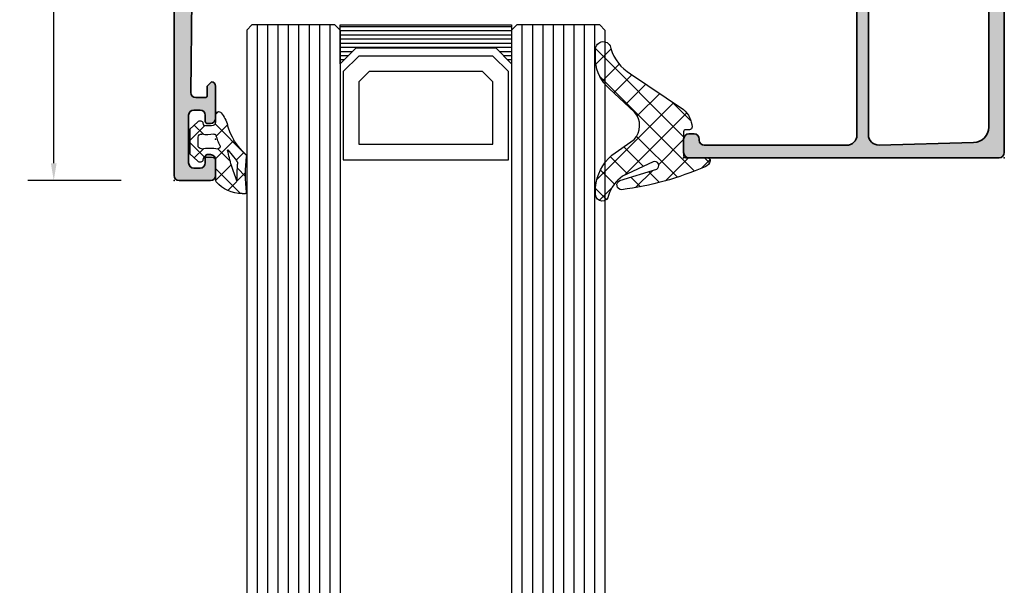
# Model space of a CAD drawing. Extents: x -5165 to -565, y -5123 to 3352.
# Drawn here: x -3443 to -3348, y 3174 to 3228 of the extents above; entities that cross this region are included whole.
import ezdxf

# ---------------------------------------------------------------- set-up
doc = ezdxf.new("R2010")
doc.units = 0
doc.header["$LTSCALE"] = 5
doc.header["$MEASUREMENT"] = 0
doc.layers.get('0').update_dxf_attribs({"linetype": 'CONTINUOUS'})
doc.layers.get('Defpoints').update_dxf_attribs({"linetype": 'CONTINUOUS'})
for name, color, linetype in [('Al_Gaskets', 2, 'CONTINUOUS'), ('Al_Hatch', 7, 'CONTINUOUS'), ('Al_Solid_Hatch', 50, 'CONTINUOUS')]:
    doc.layers.add(name, color=color, linetype=linetype)
doc.layers.add('Al_Insert_points', color=6, linetype='CONTINUOUS', lineweight=25)
doc.layers.add('Al_Profiles', color=2, linetype='CONTINUOUS', lineweight=35)
doc.styles.get("Standard").update_dxf_attribs({"font": 'txt', "oblique": 1})
doc.dimstyles.new('ORGADATA', dxfattribs={"dimtxt": 0.18, "dimasz": 0.18, "dimexe": 0.18, "dimexo": 0.625, "dimgap": 0.09, "dimtad": 1, "dimtih": 1, "dimtoh": 1, "dimdec": 4, "dimzin": 0, "dimdsep": 46, "dimtxsty": 'Standard', "dimcen": 0.09, "dimadec": 0, "dimazin": 0, "dimtfac": 1, "dimtdec": 4, "dimtofl": 0, "dimtmove": 2, "dimatfit": 3, "dimfxl": 1, "dimtolj": 1, "dimtzin": 0, "dimarcsym": 0})

# ---------------------------------------------------------------- blocks, each defined once
blk = doc.blocks.new('*U148')
at = {"color": 7, "linetype": 'Continuous'}
for p, q in [((-2129, 3275.85), (-2112.48, 3275.85)), ((-2129, 3275.45), (-2112.48, 3275.45)), ((-2129, 3275.05), (-2112.48, 3275.05)), ((-2129, 3274.65), (-2112.48, 3274.65)), ((-2129, 3274.25), (-2112.48, 3274.25)), ((-2129, 3273.85), (-2112.48, 3273.85)), ((-2129, 3273.45), (-2127.8, 3273.45)), ((-2113.68, 3273.45), (-2112.48, 3273.45)), ((-2129, 3273.05), (-2128.2, 3273.05)), ((-2129, 3272.65), (-2128.6, 3272.65)), ((-2113.28, 3273.05), (-2112.48, 3273.05)), ((-2112.88, 3272.65), (-2112.48, 3272.65)), ((-2129, 3272.25), (-2128.99, 3272.25)), ((-2112.49, 3272.25), (-2112.48, 3272.25))]:
    blk.add_line(p, q, dxfattribs=at)
blk = doc.blocks.new('KAW_0270148', base_point=(1e-06, 5.270012999999999))
at = {"color": 1, "linetype": 'Continuous'}
for p, q in [((-1e-06, 4.109156999999999), (2.40477, 6.513926999999999)), ((1.174309999999999, 6.221743), (2.894369999999999, 4.501682999999999)), ((-2e-06, 5.274734999999999), (1.506356999999999, 3.768376)), ((2.101052999999999, 4.08889), (2.895033, 4.882869999999999)), ((-2.499999, 1.609158), (-1.081304999999999, 3.027852999999999)), ((-2.060356999999999, 3.092449), (-1.137324999999999, 2.169416999999999)), ((-0.058401, -0.191884), (2.993236999999999, 2.859752999999999)), ((-0.05105299999999999, 3.204466), (0.753627, 2.399786)), ((0.208758, 2.196594999999999), (1.17124, 3.159076999999999)), ((1.17124, 3.159076999999999), (1.416061, 3.403898)), ((1.506356999999999, 3.768376), (1.518229, 3.756504)), ((1.978243999999999, 3.296488999999999), (2.715962999999999, 2.558769999999999)), ((0.753627, 2.399786), (1.781041999999999, 1.372371)), ((-2.499999, 1.410770999999999), (-1.068394, -0.020833)), ((0.06858600000000001, 0.963507), (1.142781, -0.110689)), ((-2.070806999999999, -0.082971), (-1.152437999999999, 0.8353989999999999)), ((0.0003, -1.089528), (0.286601, -1.375829))]:
    blk.add_line(p, q, dxfattribs=at)
for points in [[(-0.979514, 3.000013), (-0.400001, 3.000007, 0.414213), (1e-06, 3.400007), (-2e-06, 5.274168, -0.166643), (0.042061, 5.396870999999999, -0.21265), (2.557557, 6.517377999999999), (2.900002999999999, 6.517370999999999, -0.450328), (2.999252999999999, 6.405238999999999, 0.060799), (2.998527, 2.935503999999999, -0.24588), (2.933022, 2.761963, 0.14254), (1.151980999999999, -0.078913, -0.102518), (0.5322359999999999, -1.266034, -0.704936), (1e-06, -1.076138999999999), (-1e-06, -0.399996, 0.4142050000000001), (-0.399996, 1.3e-05), (-0.979514, 1e-06, 0.339435), (-1.172696999999999, -0.148223), (-1.207728, -0.278979, -0.6068359999999999), (-1.727333999999999, -0.394143), (-2.499999, 0.30586), (-2.499999, 2.694150999999999), (-1.727333999999999, 3.394153999999999, -0.6068439999999999), (-1.207736, 3.278987999999999), (-1.172698, 3.148241999999999, 0.339434), (-0.979514, 3.000013)], [(1.541017, 3.831394, 0.023113), (1.157697999999999, 2.339644999999999), (1.192835999999999, 2.323011), (2.013150999999999, 3.339755, 0.18881), (2.122867999999999, 3.68748, -0.026231), (2.098872, 5.273039999999999, 0.8375459999999998), (2.060391999999999, 5.281393, 0.023113), (1.541017, 3.831394)], [(-0.5695399999999999, 2.140013, -0.03639), (-1.356695999999999, 2.196868999999999, 0.457298), (-1.7, 1.900009999999999), (-1.700004, 1.100003999999999, 0.4700680000000001), (-1.344262999999999, 0.805227, -0.094412), (-0.166618, 0.8035909999999999, 0.389993), (0.063679, 0.946084, -0.021566), (0.22453, 1.437796999999999, -0.021566), (0.427142, 1.913825999999999, 0.6002689999999999), (0.217543, 2.197881, -0.03639), (-0.5695399999999999, 2.140013)]]:
    blk.add_lwpolyline(points, format="xyb", close=True, dxfattribs=at)
blk = doc.blocks.new('_OBLIQUE')
at = {"color": 0, "linetype": 'ByBlock'}
blk.add_line((-0.5, -0.5), (0.5, 0.5), dxfattribs=at)
blk = doc.blocks.new('*D158')
at = {"color": 0, "lineweight": -2, "transparency": 16777216}
for p, q in [((-3433.099998000001, 3278.500000000001), (-3442.099998000001, 3278.500000000001)), ((-3439.599998000001, 3278.500000000001), (-3439.599998000001, 3251.507273110387)), ((-3439.599998000001, 3214.166667000001), (-3439.599998000001, 3241.159393889614)), ((-3433.099998000001, 3212.500000000001), (-3442.099998000001, 3212.500000000001))]:
    blk.add_line(p, q, dxfattribs=at)
at = {"color": 0, "transparency": 16777216}
blk.add_solid([(-3439.877775833334, 3214.166667000001), (-3439.322220166667, 3214.166667000001), (-3439.599998000001, 3212.500000000001)], dxfattribs=at)
at = {"layer": 'Defpoints', "color": 0, "transparency": 16777216}
for p in [(-3433.099998000001, 3278.500000000001), (-3439.599998000001, 3212.500000000001), (-3433.099998000001, 3212.500000000001)]:
    blk.add_point(p, dxfattribs=at)
at = {"color": 0, "lineweight": -2, "transparency": 16777216, "xscale": 1.666667, "yscale": 1.666667, "zscale": 1.666667, "rotation": 90}
blk.add_blockref('_OBLIQUE', (-3439.599998000001, 3278.500000000001), dxfattribs=at)
at = {"color": 0, "transparency": 16777216, "insert": (-3439.599998000002, 3246.3333335), "char_height": 5, "attachment_point": 5, "rotation": 90}
blk.add_mtext('\\A1;66', dxfattribs=at)
blk = doc.blocks.new('P-70889block', base_point=(180, 200))
at = {"layer": 'Al_Solid_Hatch'}
h = blk.add_hatch(color=256, dxfattribs=at)
h.dxf.hatch_style = 1
edge = h.paths.add_edge_path()
edge.add_line((250.704743345231, 197.7340927093622), (250.704743345231, 198.6340927093623))
edge.add_arc((250.504743345231, 198.6340927093623), 0.1999999999999886, 1.628443996909413e-11, 90.00000000001629)
edge.add_line((250.504743345231, 198.8340927093623), (249.6047433452309, 198.8340927093623))
edge.add_arc((249.604743345231, 198.3340927093623), 0.5000000000000284, 90.00000000000325, 180.0000000000033)
edge.add_line((249.1047433452309, 198.3340927093623), (249.304743345231, 180.3340927093623))
edge.add_arc((249.804743345231, 180.3340927093623), 0.5, 180, 270)
edge.add_line((249.804743345231, 179.8340927093623), (265.5714918628399, 179.8340927093624))
edge.add_arc((265.5714918628399, 179.5340927093623), 0.300000000000054, -29.99999999999193, 89.99999999999869, ccw=False)
edge.add_line((265.8312994839753, 179.3840927093623), (265.46833477561, 178.7554193931194))
edge.add_line((265.46833477561, 178.7554193931194), (264.8323859174244, 177.6539236597266))
edge.add_arc((264.6476100109222, 177.7304603461996), 0.1999999999999835, 157.4999999999975, 337.4999999999975, ccw=False)
edge.add_line((264.4628341044199, 177.8069970326726), (262.981280031704, 178.4206768229807))
edge.add_arc((262.9047433452309, 178.2359009164784), 0.2000000000000469, 67.4999999999962, 180)
edge.add_line((262.7047433452309, 178.2359009164784), (262.704743345231, 174.6340927093623))
edge.add_arc((262.9047433452309, 174.6340927093624), 0.1999999999999602, 180.0000000000082, 270.0000000000081)
edge.add_line((262.9047433452309, 174.4340927093624), (263.4447433452309, 174.4340927093623))
edge.add_line((263.4447433452309, 174.4340927093623), (264.806955315079, 175.2205661568474))
edge.add_arc((265.004743345231, 175.2502291831361), 0.1999999999999905, 0, 188.5292985675539, ccw=False)
edge.add_line((265.2047433452309, 175.2502291831361), (265.2047433452309, 174.8728789139462))
edge.add_arc((262.204743345231, 174.8728789139465), 2.99999999999995, 292.0243128370427, 359.9999999999959, ccw=False)
edge.add_arc((263.704743345231, 171.1647796703986), 1.000000000000057, 112.0243128370441, 180.0000000000012)
edge.add_line((262.704743345231, 171.1647796703986), (262.704743345231, 141.803405748326))
edge.add_arc((263.7047433452309, 141.803405748326), 0.9999999999999503, 180.000000000001, 247.9756871629597)
edge.add_arc((262.2047433452309, 138.0953065047782), 3.000000000000004, 3.694822225952521e-12, 67.97568716295672, ccw=False)
edge.add_line((265.2047433452309, 138.0953065047784), (265.2047433452309, 137.7179562355886))
edge.add_arc((265.0047433452309, 137.7179562355886), 0.200000000000049, -188.5292985675677, 0, ccw=False)
edge.add_line((264.8069553150789, 137.7476192618773), (263.4447433452309, 138.5340927093623))
edge.add_line((263.4447433452309, 138.5340927093623), (262.9047433452309, 138.5340927093623))
edge.add_arc((262.9047433452309, 138.3340927093623), 0.1999999999999886, 90, 180)
edge.add_line((262.704743345231, 138.3340927093623), (262.7047433452309, 134.7322845022463))
edge.add_arc((262.9047433452309, 134.7322845022463), 0.2000000000000206, 179.9999999999954, 292.499999999997)
edge.add_line((262.9812800317039, 134.547508595744), (264.4628341044199, 135.1611883860521))
edge.add_arc((264.6476100109222, 135.2377250725251), 0.1999999999999726, 22.499999999994998, 202.499999999995, ccw=False)
edge.add_line((264.8323859174244, 135.3142617589981), (265.46833477561, 134.2127660256053))
edge.add_line((265.46833477561, 134.2127660256053), (265.8312994839752, 133.5840927093623))
edge.add_arc((265.5714918628399, 133.4340927093623), 0.2999999999999707, -89.99999999999869, 30.000000000007105, ccw=False)
edge.add_line((265.5714918628399, 133.1340927093623), (262.2763271365843, 133.1340927093623))
edge.add_arc((262.2763271365843, 132.9340927093623), 0.200000000000041, 89.99999999999288, 171.2538377374326)
edge.add_line((262.0786527970541, 132.9645041462131), (261.9165664023663, 132.0973457842351))
edge.add_arc((261.7199712256867, 132.1340927093623), 0.2000000000000083, 270.00000000000307, 349.41263274377314, ccw=False)
edge.add_line((261.7199712256867, 131.9340927093623), (261.104743345231, 131.9340927093623))
edge.add_arc((261.104743345231, 132.1340927093623), 0.2000000000000455, 180, 270, ccw=False)
edge.add_line((260.9047433452309, 132.1340927093623), (260.9047433452309, 134.9340927093623))
edge.add_arc((260.4047433452309, 134.9340927093623), 0.5, 0, 90)
edge.add_line((260.4047433452309, 135.4340927093623), (254.204743345231, 135.4340927093623))
edge.add_arc((254.204743345231, 134.9340927093623), 0.5, 90, 180)
edge.add_line((253.704743345231, 134.9340927093623), (253.704743345231, 133.5340927093623))
edge.add_arc((253.204743345231, 133.5340927093623), 0.5, -90, 0, ccw=False)
edge.add_line((253.204743345231, 133.0340927093623), (252.704743345231, 133.0340927093623))
edge.add_arc((252.704743345231, 133.5340927093623), 0.5, 180, 270, ccw=False)
edge.add_line((252.204743345231, 133.5340927093623), (252.204743345231, 141.8340927093623))
edge.add_arc((251.704743345231, 141.8340927093623), 0.5, 0, 90)
edge.add_line((251.704743345231, 142.3340927093623), (249.2358593782135, 142.3340927093623))
edge.add_arc((249.2358593782135, 141.8340927093623), 0.5, 90, 180)
edge.add_line((248.7358593782135, 141.8340927093623), (248.7358593782135, 141.3008332041004))
edge.add_arc((248.2369667992852, 141.3340927093623), 0.5000000000000229, 269.99999999999756, 356.1859251657094, ccw=False)
edge.add_line((248.2369667992851, 140.8340927093623), (248.004743345231, 140.8340927093623))
edge.add_arc((248.004743345231, 141.3340927093623), 0.5, 180, 270, ccw=False)
edge.add_line((247.504743345231, 141.3340927093623), (247.504743345231, 206.3340927093623))
edge.add_arc((248.004743345231, 206.3340927093623), 0.5, 90, 180, ccw=False)
edge.add_line((248.004743345231, 206.8340927093623), (251.004743345231, 206.8340927093623))
edge.add_arc((251.004743345231, 206.3340927093623), 0.5, 0, 90, ccw=False)
edge.add_line((251.504743345231, 206.3340927093623), (251.504743345231, 204.8340927093623))
edge.add_arc((251.004743345231, 204.8340927093623), 0.5, -90, 0, ccw=False)
edge.add_line((251.004743345231, 204.3340927093623), (250.704743345231, 204.3340927093623))
edge.add_arc((250.704743345231, 204.5340927093623), 0.2000000000000455, 180, 270, ccw=False)
edge.add_line((250.504743345231, 204.5340927093623), (250.504743345231, 205.1340927093623))
edge.add_arc((250.004743345231, 205.1340927093623), 0.5, 0, 90)
edge.add_line((250.004743345231, 205.6340927093623), (249.4047433452309, 205.6340927093623))
edge.add_arc((249.4047433452309, 205.1340927093623), 0.4999999999999716, 89.99999999999675, 179.9999999999968)
edge.add_line((248.9047433452309, 205.1340927093623), (248.9047433452309, 200.5340927093623))
edge.add_arc((249.4047433452309, 200.5340927093623), 0.5, 180, 270)
edge.add_line((249.4047433452309, 200.0340927093623), (250.004743345231, 200.0340927093623))
edge.add_arc((250.004743345231, 200.5340927093623), 0.5, 270, 360)
edge.add_line((250.504743345231, 200.5340927093623), (250.504743345231, 201.1340927093623))
edge.add_arc((250.704743345231, 201.1340927093623), 0.1999999999999886, 89.99999999998369, 179.9999999999837, ccw=False)
edge.add_line((250.704743345231, 201.3340927093623), (251.004743345231, 201.3340927093623))
edge.add_arc((251.004743345231, 200.8340927093623), 0.5, 0, 90, ccw=False)
edge.add_line((251.504743345231, 200.8340927093623), (251.504743345231, 197.7340927093623))
edge.add_arc((251.104743345231, 197.7340927093623), 0.4000000000000057, -89.99999999999602, 3.979039320256561e-12, ccw=False)
edge.add_line((251.104743345231, 197.3340927093623), (250.704743345231, 197.7340927093622))
edge = h.paths.add_edge_path(flags=16)
edge.add_arc((251.704743345231, 141.8340927093623), 1.999999999999972, 8.142219984546719e-13, 90.00000000000081)
edge.add_line((251.704743345231, 143.8340927093623), (250.004743345231, 143.8340927093623))
edge.add_arc((250.004743345231, 144.3340927093623), 0.5, 180, 270, ccw=False)
edge.add_line((249.504743345231, 144.3340927093623), (249.504743345231, 177.8340927093623))
edge.add_arc((250.004743345231, 177.8340927093623), 0.5, 90, 180, ccw=False)
edge.add_line((250.004743345231, 178.3340927093623), (252.004743345231, 178.3340927093623))
edge.add_arc((252.004743345231, 177.8340927093623), 0.5, 0, 90, ccw=False)
edge.add_line((252.504743345231, 177.8340927093623), (252.504743345231, 176.3340927093623))
edge.add_arc((253.004743345231, 176.3340927093623), 0.5, 180, 270)
edge.add_line((253.004743345231, 175.8340927093623), (253.504743345231, 175.8340927093623))
edge.add_arc((253.504743345231, 176.0340927093623), 0.1999999999999886, 270, 360)
edge.add_line((253.704743345231, 176.0340927093623), (253.704743345231, 177.1340927093623))
edge.add_arc((253.9047433452309, 177.1340927093623), 0.1999999999999886, 90, 180, ccw=False)
edge.add_line((253.9047433452309, 177.3340927093623), (260.704743345231, 177.3340927093624))
edge.add_arc((260.7047433452309, 177.1340927093624), 0.1999999999999886, -1.63140612130519e-11, 89.99999999998369, ccw=False)
edge.add_line((260.9047433452309, 177.1340927093623), (260.904743345231, 137.1340927093623))
edge.add_arc((260.704743345231, 137.1340927093624), 0.2000000000000171, 269.99999999999187, 359.99999999999187, ccw=False)
edge.add_line((260.704743345231, 136.9340927093623), (253.9047433452309, 136.9340927093623))
edge.add_arc((253.904743345231, 137.1340927093623), 0.2000000000000171, 179.9999999999918, 269.99999999999187, ccw=False)
edge.add_line((253.704743345231, 137.1340927093623), (253.704743345231, 141.8340927093623))
at = {"layer": 'Al_Insert_points'}
for p in [(247.504743345231, 206.8340927093623), (251.504743345231, 202.8340927093626), (262.7047433452309, 176.3349968129204), (262.7047433452309, 136.6331886058043), (247.504743345231, 135.8340927093623)]:
    blk.add_point(p, dxfattribs=at)
at = {"layer": 'Al_Profiles'}
for points in [[(250.704743345231, 197.7340927093622), (250.704743345231, 197.7340927093622), (250.704743345231, 198.6340927093623), (250.704743345231, 198.6340927093623, 0.414213562373095), (250.504743345231, 198.8340927093623), (250.504743345231, 198.8340927093623), (249.6047433452309, 198.8340927093623), (249.6047433452309, 198.8340927093623, 0.4142135623730949), (249.1047433452309, 198.3340927093623), (249.1047433452309, 198.3340927093623), (249.304743345231, 180.3340927093623), (249.304743345231, 180.3340927093623, 0.414213562373095), (249.804743345231, 179.8340927093623), (249.804743345231, 179.8340927093623), (265.5714918628399, 179.8340927093624), (265.5714918628399, 179.8340927093624, -0.577350269189569), (265.8312994839753, 179.3840927093623), (265.46833477561, 178.7554193931194), (264.8323859174244, 177.6539236597266), (264.8323859174244, 177.6539236597266, -0.9999999999999997), (264.4628341044199, 177.8069970326726), (262.981280031704, 178.4206768229807, 0.5345111359508129), (262.7047433452309, 178.2359009164784), (262.704743345231, 174.6340927093623, 0.414213562373095), (262.9047433452309, 174.4340927093624), (263.4447433452309, 174.4340927093623), (264.806955315079, 175.2205661568474, -1.077346414760828), (265.204743345231, 175.2502291831361), (265.2047433452309, 175.2502291831361), (265.2047433452309, 174.8728789139462, -0.3056146845806771), (263.329743345231, 172.0918044812856), (263.329743345231, 172.0918044812856, 0.3056146845806959), (262.704743345231, 171.1647796703986), (262.704743345231, 141.803405748326), (262.704743345231, 141.803405748326, 0.3056146845807033), (263.329743345231, 140.8763809374391, -0.3056146845806757), (265.2047433452309, 138.0953065047784), (265.2047433452309, 137.7179562355886), (265.204743345231, 137.7179562355886, -1.077346414760946), (264.8069553150789, 137.7476192618773), (263.4447433452309, 138.5340927093623), (263.4447433452309, 138.5340927093623), (262.9047433452309, 138.5340927093623), (262.9047433452309, 138.5340927093623, 0.414213562373095), (262.704743345231, 138.3340927093623), (262.704743345231, 138.3340927093623), (262.7047433452309, 134.7322845022463), (262.7047433452309, 134.7322845022463, 0.5345111359508024), (262.9812800317039, 134.547508595744), (262.9812800317039, 134.547508595744), (264.4628341044199, 135.1611883860521), (264.4628341044199, 135.1611883860521, -1), (264.8323859174244, 135.3142617589981), (264.8323859174244, 135.3142617589981), (265.46833477561, 134.2127660256053), (265.46833477561, 134.2127660256053), (265.8312994839752, 133.5840927093623), (265.8312994839752, 133.5840927093623, -0.5773502691896596), (265.5714918628399, 133.1340927093623), (265.5714918628399, 133.1340927093623), (262.2763271365843, 133.1340927093623), (262.2763271365843, 133.1340927093623, 0.3701783109170303), (262.0786527970541, 132.9645041462131), (262.0786527970541, 132.9645041462131), (261.9165664023663, 132.0973457842351), (261.9165664023663, 132.0973457842351, -0.3610705447355529), (261.7199712256867, 131.9340927093623), (261.7199712256867, 131.9340927093623), (261.104743345231, 131.9340927093623), (261.104743345231, 131.9340927093623, -0.414213562373095), (260.9047433452309, 132.1340927093623), (260.9047433452309, 132.1340927093623), (260.9047433452309, 134.9340927093623), (260.9047433452309, 134.9340927093623, 0.414213562373095), (260.4047433452309, 135.4340927093623), (260.4047433452309, 135.4340927093623), (254.204743345231, 135.4340927093623), (254.204743345231, 135.4340927093623, 0.414213562373095), (253.704743345231, 134.9340927093623), (253.704743345231, 134.9340927093623), (253.704743345231, 133.5340927093623), (253.704743345231, 133.5340927093623, -0.414213562373095), (253.204743345231, 133.0340927093623), (253.204743345231, 133.0340927093623), (252.704743345231, 133.0340927093623), (252.704743345231, 133.0340927093623, -0.414213562373095), (252.204743345231, 133.5340927093623), (252.204743345231, 133.5340927093623), (252.204743345231, 141.8340927093623), (252.204743345231, 141.8340927093623, 0.414213562373095), (251.704743345231, 142.3340927093623), (251.704743345231, 142.3340927093623), (249.2358593782135, 142.3340927093623), (249.2358593782135, 142.3340927093623, 0.414213562373095), (248.7358593782135, 141.8340927093623), (248.7358593782135, 141.8340927093623), (248.7358593782135, 141.3008332041004), (248.7358593782135, 141.3008332041004, -0.3948479051882839), (248.2369667992851, 140.8340927093623), (248.2369667992851, 140.8340927093623), (248.004743345231, 140.8340927093623), (248.004743345231, 140.8340927093623, -0.414213562373095), (247.504743345231, 141.3340927093623), (247.504743345231, 206.3340927093623, -0.414213562373095), (248.004743345231, 206.8340927093623), (251.004743345231, 206.8340927093623, -0.414213562373095), (251.504743345231, 206.3340927093623), (251.504743345231, 204.8340927093623, -0.414213562373095), (251.004743345231, 204.3340927093623), (250.704743345231, 204.3340927093623, -0.414213562373095), (250.504743345231, 204.5340927093623), (250.504743345231, 205.1340927093623, 0.414213562373095), (250.004743345231, 205.6340927093623), (249.4047433452309, 205.6340927093623, 0.414213562373095), (248.9047433452309, 205.1340927093623), (248.9047433452309, 200.5340927093623, 0.414213562373095), (249.4047433452309, 200.0340927093623), (250.004743345231, 200.0340927093623, 0.414213562373095), (250.504743345231, 200.5340927093623), (250.504743345231, 201.1340927093623, -0.414213562373095), (250.704743345231, 201.3340927093623), (251.004743345231, 201.3340927093623, -0.414213562373095), (251.504743345231, 200.8340927093623), (251.504743345231, 197.7340927093623, -0.414213562373095), (251.104743345231, 197.3340927093623), (251.104743345231, 197.3340927093623)], [(253.704743345231, 141.8340927093623), (253.704743345231, 141.8340927093623, 0.414213562373095), (251.704743345231, 143.8340927093623), (251.704743345231, 143.8340927093623), (250.004743345231, 143.8340927093623), (250.004743345231, 143.8340927093623, -0.414213562373095), (249.504743345231, 144.3340927093623), (249.504743345231, 177.8340927093623), (249.504743345231, 177.8340927093623, -0.414213562373095), (250.004743345231, 178.3340927093623), (250.004743345231, 178.3340927093623), (252.004743345231, 178.3340927093623), (252.004743345231, 178.3340927093623, -0.414213562373095), (252.504743345231, 177.8340927093623), (252.504743345231, 177.8340927093623), (252.504743345231, 176.3340927093623), (252.504743345231, 176.3340927093623, 0.414213562373095), (253.004743345231, 175.8340927093623), (253.004743345231, 175.8340927093623), (253.504743345231, 175.8340927093623), (253.504743345231, 175.8340927093623, 0.414213562373095), (253.704743345231, 176.0340927093623), (253.704743345231, 176.0340927093623), (253.704743345231, 177.1340927093623), (253.704743345231, 177.1340927093623, -0.414213562373095), (253.9047433452309, 177.3340927093623), (253.9047433452309, 177.3340927093623), (260.704743345231, 177.3340927093624, -0.414213562373095), (260.9047433452309, 177.1340927093623), (260.9047433452309, 177.1340927093623), (260.904743345231, 137.1340927093623), (260.904743345231, 137.1340927093623, -0.414213562373095), (260.704743345231, 136.9340927093623), (260.704743345231, 136.9340927093623), (253.9047433452309, 136.9340927093623, -0.414213562373095), (253.704743345231, 137.1340927093623), (253.704743345231, 137.1340927093623)]]:
    blk.add_lwpolyline(points, format="xyb", close=True, dxfattribs=at)
blk = doc.blocks.new('3001620-_')
blk.add_blockref('P-70889block', (126.2980890305772, 596.1538279348213))
blk = doc.blocks.new('170719block')
at = {"layer": 'Al_Solid_Hatch'}
h = blk.add_hatch(color=256, dxfattribs=at)
h.dxf.hatch_style = 1
h.paths.add_polyline_path([(0, 19.29999999999995, 0.4142135623730951), (-0.5, 19.79999999999995), (-30.40000000000001, 19.79999999999995, 0.4142135623730951), (-30.90000000000001, 19.29999999999995), (-30.90000000000001, 18, 0.4142135623731115), (-30.39999999999998, 17.5), (-29.89999999999996, 17.50000000000003, 0.4470355241798392), (-29.397518595105, 18.05024814048949, -0.4437164408394663), (-28.90000000000001, 18.59999999999997), (-15.1999999999996, 18.59999999999997, -0.4142135623731009), (-14.19999999999962, 17.59999999999997), (-14.20000000000002, -2.350000000000009, -0.6681786379192944), (-14.54142135623729, -2.491421356237311), (-15.2242640687119, -1.808578643762701, 0.198912367379677), (-15.36568542494925, -1.75), (-15.60000000000005, -1.750000000000014, 0.4142135623730981), (-15.80000000000004, -1.950000000000031), (-15.80000000000001, -2.398333950160534, 0.1316524975873809), (-15.73301270189222, -2.648333950160506), (-14.77942286340601, -4.300000000000011, 0.7673269879789572), (-13.10000000000002, -3.850000000000009), (-13.10000000000002, 17.57102049142787), (-13.10000000000002, 17.57420278835275, -0.4216925939440443), (-12.07453542851538, 18.57387851357527), (-2.961803142773022, 18.34175861068985, -0.4067738753928664), (-1.5, 16.84224502285613), (-1.5, 3.733161507461858, -0.2679491924311235), (-1.75, 3.300148805569648), (-4.400000000000006, 1.770170592217141, 0.267949192431123), (-5.400000000000006, 0.03811978464827348), (-5.400000000000006, -2.641421356237316, 0.6681786379193028), (-4.546446609406729, -2.994974746830593), (-3.987867965644014, -2.436396103067864, 0.4671052231944826), (-4.028571428571439, -1.978068526717422, -0.2453926839566475), (-4.200000000000017, -1.649807804058156), (-4.200000000000017, -0.07735026918965104, -0.2679491924311243), (-3.700000000000003, 0.7886751345947971), (-1.950000000000003, 1.79903810567663, -0.5773502691896254), (-1.200000000000017, 1.36602540378442), (-1.200000000000017, 0.2000000000000028, 0.4142135623730949), (-1.000000000000014, 0), (-0.5, 0, 0.4142135623730951), (0, 0.5)])
at = {"layer": 'Al_Insert_points'}
for p in [(-30.90000000000009, 19.80000000000001), (0, 19.80000000000001), (0, 0)]:
    blk.add_point(p, dxfattribs=at)
at = {"layer": 'Al_Profiles'}
blk.add_lwpolyline([(-30.40000000000001, 17.5, -0.4142135623730992), (-30.90000000000001, 18), (-30.90000000000001, 19.29999999999995, -0.414213562373095), (-30.40000000000001, 19.79999999999995), (-0.5, 19.79999999999995, -0.414213562373095), (0, 19.29999999999995), (0, 0.5, -0.414213562373095), (-0.5, 0), (-1, 0, -0.4142135623731262), (-1.200000000000017, 0.2000000000000171), (-1.200000000000017, 1.36602540378442, 0.577350269189633), (-1.950000000000017, 1.79903810567663), (-3.700000000000017, 0.7886751345947971, 0.2679491924311207), (-4.200000000000017, -0.07735026918965104), (-4.200000000000017, -1.649807804058327, 0.2453926839565801), (-4.028571428571382, -1.978068526717465, -0.4671052231944278), (-3.987867965644028, -2.436396103067878), (-4.546446609406729, -2.994974746830593, -0.6681786379192989), (-5.400000000000006, -2.641421356237316), (-5.400000000000006, 0.03811978464827348, -0.2679491924311238), (-4.400000000000006, 1.770170592217141), (-1.75, 3.300148805569648, 0.2679491924311266), (-1.5, 3.733161507461858), (-1.5, 16.84224502285613, 0.4058719921279882), (-2.95716033915167, 18.34163315254716), (-12.07453542851539, 18.57387851357527, 0.4216925939440431), (-13.10000000000002, 17.57420278835275), (-13.10000000000002, 17.57102049142787), (-13.10000000000002, -3.850000000000009, -0.7673269879789583), (-14.77942286340601, -4.300000000000011), (-15.73301270189222, -2.64833395016052, -0.1316524975873944), (-15.80000000000001, -2.39833395016052), (-15.80000000000004, -1.950000000000003, -0.4142135623731054), (-15.60000000000002, -1.750000000000014), (-15.36568542494922, -1.75, -0.1989123673796553), (-15.2242640687119, -1.808578643762701), (-14.54142135623729, -2.491421356237311, 0.6681786379192898), (-14.20000000000002, -2.350000000000009), (-14.19999999999962, 17.59999999999997, 0.4142135623731034), (-15.19999999999962, 18.59999999999997), (-28.90000000000001, 18.59999999999997, 0.414213562373095), (-29.40000000000001, 18.09999999999997), (-29.40000000000001, 18, -0.414213562373095), (-29.90000000000001, 17.50000000000003)], format="xyb", close=True, dxfattribs=at)
blk = doc.blocks.new('234717_s_9mm')
at = {"layer": 'Al_Hatch'}
h = blk.add_hatch(dxfattribs=at)
h.set_pattern_fill('ANSI37', color=1, scale=0.5, angle=90, style=0)
h.set_pattern_definition([(44.99999999999593, (-247.4932852154355, 59.53977448999794), (1.122532015133564, -1.122532015133724), []), (314.9999999999959, (-247.4932852154355, 59.53977448999794), (-1.122532015133724, -1.122532015133564), [])])
edge = h.paths.add_edge_path()
edge.add_line((-9.258590219103295, -8.499999999999261), (-10.43856926133549, -8.499999999999176))
edge.add_arc((-10.43856926133541, -7.749999999999062), 0.7500000000001098, 95.86814773082392, 269.99999999999386, ccw=False)
edge.add_arc((-11.70865557527291, -2.954757061513845), 4.221376801982887, 286.421747095735, 329.0773795181336)
edge.add_line((-8.087296441644028, -5.12403807825693), (-4.649195348691391, -0.01165516178359383))
edge.add_arc((-2.800402568852608, -1.645961402184639), 2.46758822136065, 93.86808322869211, 138.5237801532253, ccw=False)
edge.add_arc((-2.949999999999989, 0.5665751801370646), 0.2499999999999582, 3.183231456205249e-12, 93.86808322869541, ccw=False)
edge.add_line((-2.700000000000031, 0.5665751801370789), (-2.699999999999973, 0.2000000000002728))
edge.add_arc((-2.499999999999984, 0.2000000000002586), 0.1999999999999886, 179.9999999999959, 269.9999999999959)
edge.add_line((-2.499999999999998, 2.700062395888381e-13), (-0.2000000000000739, 1.4210854715202e-14))
edge.add_arc((-0.2000000000000597, 0.2000000000000881), 0.2000000000000739, 269.9999999999959, 359.999999999996)
edge.add_line((1.4210854715202e-14, 0.2000000000000739), (1.652011860642233e-13, 2.322708061548013))
edge.add_arc((0.2535575303133459, 2.319065958365982), 0.2535836865693613, 78.02959549431478, 179.1770593811877, ccw=False)
edge.add_arc((0.1170717293306556, 1.796707382659477), 0.7932911736498701, 20.007953879112392, 76.21084343942618, ccw=False)
edge.add_arc((-26.33537048042594, -9.75419888840338), 29.65621016954483, 7.319722286359024, 23.493564346764117, ccw=False)
edge.add_arc((2.614534072085817, -5.966753247684963), 0.4647150905524631, 204.6088424684219, 358.88220528498806, ccw=False)
edge.add_line((2.19202819184655, -6.160270421471736), (1.096299463338926, -2.594031335202587))
edge.add_arc((0.75299236137724, -2.780434217785952), 0.3906479244699981, 28.50030094977798, 201.3790721106829)
edge.add_line((0.389225299965906, -2.922839716011538), (1.778624777767998, -5.898685958970034))
edge.add_arc((4.673262422052268, -3.82240561155848), 3.562283982609337, 215.6513090577817, 252.9427311133236)
edge.add_arc((3.543780589386252, -7.858214810248043), 0.6358712476450789, -87.33653799603468, 82.35743215200569, ccw=False)
edge.add_line((3.573329170670799, -8.49339913383119), (2.851356818745099, -8.5))
edge.add_arc((3.319007280328908, -3.783673155685079), 4.7394552278321, 221.3207922438089, 264.3373094674338, ccw=False)
edge.add_line((-0.2404400630564485, -6.913013416233937), (-1.745850968793629, -4.779037158749375))
edge.add_arc((-3.095266709100176, -6.198683135929485), 1.958651970287411, 46.45285086198627, 131.4121497705207)
edge.add_line((-4.390858018350421, -4.729751313105169), (-6.658086025214391, -7.182677153634458))
edge.add_arc((-9.676773991684355, -4.449004117605114), 4.072523211330347, 275.8937595212499, 317.8365412061567, ccw=False)
at = {"layer": 'Al_Gaskets', "color": 1, "linetype": 'Continuous'}
blk.add_lwpolyline([(-9.258590219103295, -8.499999999999261), (-10.43856926133549, -8.499999999999176, -0.9500585678876965), (-10.51524891544063, -7.003930143587169, 0.1882996267317841), (-8.087296441644028, -5.12403807825693), (-4.649195348691391, -0.01165516178359383, -0.1973510867677912), (-2.966864879343515, 0.8160056831728895, -0.4341281275146037), (-2.700000000000031, 0.5665751801370789), (-2.699999999999973, 0.2000000000002728, 0.414213562373095), (-2.499999999999998, 2.700062395888381e-13), (-0.2000000000000739, 1.4210854715202e-14, 0.414213562373095), (1.4210854715202e-14, 0.2000000000000739), (1.652011860642233e-13, 2.322708061548013, -0.4724174124419006), (0.3061524128601842, 2.567135433360377, -0.2502685158872052), (0.8624839189280404, 2.068132425333175, -0.0706890906296902), (3.07916072811398, -5.975818891361584, -0.7973852249362171), (2.19202819184655, -6.160270421471736), (1.096299463338926, -2.594031335202587, 0.9397095101050998), (0.389225299965906, -2.922839716011538), (1.778624777767998, -5.898685958970034, 0.1641659078948351), (3.628346872033884, -7.227992002488065, -0.9138776597551004), (3.573329170670799, -8.49339913383119), (2.851356818745099, -8.5, -0.189930600894746), (-0.2404400630564485, -6.913013416233937), (-1.745850968793629, -4.779037158749375, 0.3886742973071136), (-4.390858018350421, -4.729751313105169), (-6.658086025214391, -7.182677153634458, -0.1850808188473063)], format="xyb", close=True, dxfattribs=at)
at = {"layer": 'Al_Insert_points', "color": 1}
blk.add_point((0, 0), dxfattribs=at)

msp = doc.modelspace()

# ---------------------------------------------------------------- linework, layer by layer
at = {"color": 4, "linetype": 'Continuous'}
for p, q in [((-3420.5, 3227.500000000001), (-3421, 3227.000000000001)), ((-3421, 3227.000000000001), (-3421, 3197.500000000001)), ((-3412.5, 3227.500000000001), (-3420.5, 3227.500000000001)), ((-3420, 3227.500000000001), (-3420, 3197.500000000001)), ((-3419, 3227.500000000001), (-3419, 3197.500000000001)), ((-3418, 3227.500000000001), (-3418, 3197.500000000001)), ((-3417, 3227.500000000001), (-3417, 3197.500000000001)), ((-3416, 3227.500000000001), (-3416, 3197.500000000001)), ((-3415, 3227.500000000001), (-3415, 3197.500000000001)), ((-3414, 3227.500000000001), (-3414, 3197.500000000001)), ((-3413, 3227.500000000001), (-3413, 3197.500000000001)), ((-3412, 3227.000000000001), (-3412.5, 3227.500000000001)), ((-3412, 3227.000000000001), (-3412, 3197.500000000001)), ((-3394.98, 3227.500000000001), (-3395.48, 3227.000000000001)), ((-3395.48, 3227.000000000001), (-3395.48, 3197.500000000001)), ((-3386.98, 3227.500000000001), (-3394.98, 3227.500000000001)), ((-3394.48, 3227.500000000001), (-3394.48, 3197.500000000001)), ((-3393.48, 3227.500000000001), (-3393.48, 3197.500000000001)), ((-3392.48, 3227.500000000001), (-3392.48, 3197.500000000001)), ((-3391.48, 3227.500000000001), (-3391.48, 3197.500000000001)), ((-3390.48, 3227.500000000001), (-3390.48, 3197.500000000001)), ((-3389.48, 3227.500000000001), (-3389.48, 3197.500000000001)), ((-3388.48, 3227.500000000001), (-3388.48, 3197.500000000001)), ((-3387.48, 3227.500000000001), (-3387.48, 3197.500000000001)), ((-3386.48, 3227.000000000001), (-3386.98, 3227.500000000001)), ((-3386.48, 3227.000000000001), (-3386.48, 3197.500000000001)), ((-3421, 3197.500000000001), (-3421, 1105.500000000001)), ((-3420, 3197.500000000001), (-3420, 1105.500000000001)), ((-3419, 3197.500000000001), (-3419, 1105.500000000001)), ((-3418, 3197.500000000001), (-3418, 1105.500000000001)), ((-3417, 3197.500000000001), (-3417, 1105.500000000001)), ((-3416, 3197.500000000001), (-3416, 1105.500000000001)), ((-3415, 3197.500000000001), (-3415, 1105.500000000001)), ((-3414, 3197.500000000001), (-3414, 1105.500000000001)), ((-3413, 3197.500000000001), (-3413, 1105.500000000001)), ((-3412, 3197.500000000001), (-3412, 1105.500000000001)), ((-3395.48, 3197.500000000001), (-3395.48, 1105.500000000001)), ((-3394.48, 3197.500000000001), (-3394.48, 1105.500000000001)), ((-3393.48, 3197.500000000001), (-3393.48, 1105.500000000001)), ((-3392.48, 3197.500000000001), (-3392.48, 1105.500000000001)), ((-3391.48, 3197.500000000001), (-3391.48, 1105.500000000001)), ((-3390.48, 3197.500000000001), (-3390.48, 1105.500000000001)), ((-3389.48, 3197.500000000001), (-3389.48, 1105.500000000001)), ((-3388.48, 3197.500000000001), (-3388.48, 1105.500000000001)), ((-3387.48, 3197.500000000001), (-3387.48, 1105.500000000001)), ((-3386.48, 3197.500000000001), (-3386.48, 1105.500000000001))]:
    msp.add_line(p, q, dxfattribs=at)
at = {"color": 7, "linetype": 'Continuous'}
for p, q in [((-3410.2, 3224.500000000001), (-3411.7, 3223.000000000001)), ((-3397.280000000001, 3224.500000000001), (-3410.2, 3224.500000000001)), ((-3395.780000000001, 3223.000000000001), (-3397.280000000001, 3224.500000000001)), ((-3411.7, 3223.000000000001), (-3411.7, 3214.500000000001)), ((-3409.2, 3223.000000000001), (-3410.2, 3222.000000000001)), ((-3398.280000000001, 3223.000000000001), (-3409.2, 3223.000000000001)), ((-3397.280000000001, 3222.000000000001), (-3398.280000000001, 3223.000000000001)), ((-3395.780000000001, 3214.500000000001), (-3395.780000000001, 3223.000000000001)), ((-3410.2, 3222.000000000001), (-3410.2, 3216.000000000001)), ((-3397.280000000001, 3216.000000000001), (-3397.280000000001, 3222.000000000001)), ((-3410.2, 3216.000000000001), (-3397.280000000001, 3216.000000000001)), ((-3411.7, 3214.500000000001), (-3395.780000000001, 3214.500000000001))]:
    msp.add_line(p, q, dxfattribs=at)
msp.add_lwpolyline([(-3395.48, 3227.500000000001), (-3395.48, 3223.750000000001), (-3396.98, 3225.250000000001), (-3410.5, 3225.250000000001), (-3412, 3223.750000000001), (-3412, 3227.500000000001), (-3395.48, 3227.500000000001)], close=True, dxfattribs=at)

# ---------------------------------------------------------------- block references
at = {"linetype": 'ByBlock', "xscale": -1, "rotation": 180}
for name, p in [('3001620-_', (-3621.802835375809, 3815.487891644185)), ('170719block', (-3348.00000032503, 3234.499999626832))]:
    msp.add_blockref(name, p, dxfattribs=at)
at = {"color": 7}
msp.add_blockref('*U148', (-1283, -48.49999999999909), dxfattribs=at)
at = {"linetype": 'ByBlock', "rotation": 270}
msp.add_blockref('234717_s_9mm', (-3378.90000032503, 3214.699999626833), dxfattribs=at)
at = {"color": 7, "xscale": 0.9966780000000001, "yscale": -1}
msp.add_blockref('KAW_0270148', (-3424, 3212.500000000001), dxfattribs=at)

# ---------------------------------------------------------------- dimensions: what is measured, and where the dimension line sits
at = {"color": 3}
dim = msp.add_linear_dim(base=(-3439.599998000001, 3212.500000000001), p1=(-3433.099998000001, 3278.500000000001), p2=(-3433.099998000001, 3212.500000000001), angle=90, dimstyle='ORGADATA', override={"dimtxt": 5, "dimasz": 1.666667, "dimexe": 2.5, "dimexo": 0, "dimgap": 1, "dimtad": 0, "dimzin": 12, "dimblk1": 'OBLIQUE', "dimsah": 1, "dimdle": 0}, dxfattribs=at)
dim.commit()
dim.dimension.update_dxf_attribs({"geometry": '*D158', "text_midpoint": (-3439.599998000002, 3246.3333335), "text_rotation": 90})

doc.saveas('drawing.dxf')
